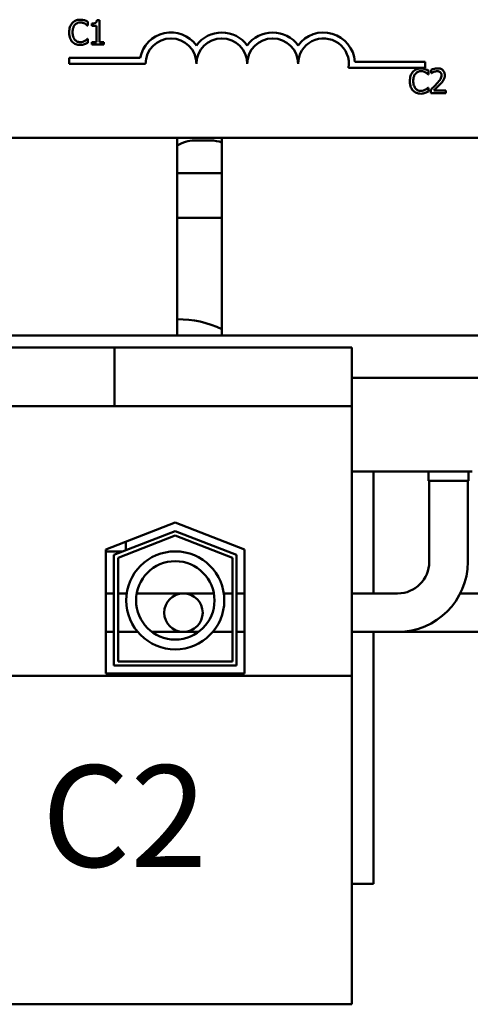
# Model space of a CAD drawing. Units: inches. Extents: x 0.05 to 2.15, y 0.02 to 1.67.
# Drawn here: x 1.37 to 1.41, y 0.25 to 0.35 of the extents above; entities that cross this region are included whole.
import ezdxf

# ---------------------------------------------------------------- set-up
doc = ezdxf.new("R2010")
doc.units = ezdxf.units.IN
doc.header["$LTSCALE"] = 0.1
doc.header["$MEASUREMENT"] = 0
doc.layers.add('Symbol (ANSI)', color=7, linetype='Continuous', lineweight=25)
doc.layers.add('Visible (ANSI)', color=7, linetype='Continuous', lineweight=50)
doc.styles.add('Note Text (ANSI)', font='tahoma.ttf')

msp = doc.modelspace()

# ---------------------------------------------------------------- linework, layer by layer
at = {"layer": 'Visible (ANSI)'}
for p, q in [((1.377119210284209, 0.3472439475162326), (1.377144493914991, 0.3472439475162326)), ((1.377144493914991, 0.3472439475162326), (1.377144493914991, 0.3476290366619968)), ((1.37756264627024, 0.3474617757198972), (1.37756264627024, 0.347242002621557)), ((1.37756264627024, 0.347242002621557), (1.377998302677569, 0.347242002621557)), ((1.377998302677569, 0.347242002621557), (1.377998302677569, 0.3456335747248552)), ((1.378307540930986, 0.3477962976040963), (1.378058594412512, 0.3477962976040963)), ((1.378307540930986, 0.3456335747248552), (1.378307540930986, 0.3477962976040963)), ((1.377144493914991, 0.3459330885048939), (1.377121155178884, 0.3459330885048939)), ((1.377144493914991, 0.3455518891484809), (1.377144493914991, 0.3459330885048939)), ((1.377998302677569, 0.3456335747248552), (1.37756264627024, 0.3456335747248552)), ((1.37756264627024, 0.3456335747248552), (1.37756264627024, 0.3453885179957326)), ((1.37756264627024, 0.3453885179957326), (1.378733472864937, 0.3453885179957326)), ((1.378733472864937, 0.3456335747248552), (1.378307540930986, 0.3456335747248552)), ((1.378733472864937, 0.3453885179957326), (1.378733472864937, 0.3456335747248552)), ((1.375335608079986, 0.3434838165868909), (1.375335608079986, 0.3440717371583449)), ((1.375335608079986, 0.3440717371583449), (1.38230417230517, 0.3440717371583449)), ((1.382835608079986, 0.3434838165868909), (1.375335608079986, 0.3434838165868909)), ((1.40341639646883, 0.3436935696754543), (1.410335608079986, 0.3436935696754543)), ((1.410335608079986, 0.3436935696754543), (1.410335608079986, 0.3431056491040003)), ((1.410335608079986, 0.3431056491040003), (1.402806840435489, 0.3431056491040003)), ((1.410622681877602, 0.3424450988442444), (1.410647965508385, 0.3424450988442444)), ((1.410647965508385, 0.3424450988442444), (1.410647965508385, 0.3428301879900086)), ((1.410928030341668, 0.3428963144089782), (1.410928030341668, 0.3425540129460767)), ((1.410928030341668, 0.3425540129460767), (1.410945534393748, 0.3425540129460767)), ((1.410647965508385, 0.3411342398329058), (1.410624626772278, 0.3411342398329058)), ((1.410647965508385, 0.3407530404764929), (1.410647965508385, 0.3411342398329058)), ((1.410877463080103, 0.3409300258919703), (1.410877463080103, 0.3405896693237444)), ((1.410877463080103, 0.3405896693237444), (1.412357527928216, 0.3405896693237444)), ((1.412357527928216, 0.3408677892623518), (1.411178921754817, 0.3408677892623518)), ((1.412357527928216, 0.3405896693237444), (1.412357527928216, 0.3408677892623518)), ((1.428189895044039, 0.3361935696754543), (1.235389895044038, 0.3361935696754543)), ((1.385949895044038, 0.3361935696754545), (1.385949895044038, 0.316721569675455)), ((1.387649895044038, 0.3359335696754551), (1.389249895044038, 0.3359335696754551)), ((1.390349895044039, 0.3167215696754551), (1.390349895044039, 0.3361935696754547)), ((1.390349895044039, 0.3327335696754551), (1.385949895044038, 0.332733569675455)), ((1.385949895044038, 0.3283335696754551), (1.390349895044039, 0.3283335696754551)), ((1.478149895044038, 0.3167215696754546), (1.178149895044043, 0.3167215696754546)), ((1.35226989504404, 0.315561569675455), (1.37478989504404, 0.315561569675455)), ((1.37978989504404, 0.3155615696754551), (1.37478989504404, 0.3155615696754551)), ((1.37978989504404, 0.315561569675455), (1.37978989504404, 0.309761569675455)), ((1.40310989504404, 0.3155615696754551), (1.37978989504404, 0.3155615696754551)), ((1.40310989504404, 0.3097615696754547), (1.40310989504404, 0.3155615696754551)), ((1.403109895044037, 0.3125615696754546), (1.478149895044038, 0.3125615696754546)), ((1.37478989504404, 0.3097615696754551), (1.35226989504404, 0.309761569675455)), ((1.37478989504404, 0.309761569675455), (1.37978989504404, 0.309761569675455)), ((1.40310989504404, 0.3097615696754547), (1.37978989504404, 0.3097615696754551)), ((1.40310989504404, 0.2832215696754548), (1.40310989504404, 0.3097615696754547)), ((1.411949895044039, 0.3033335696754552), (1.403109895044041, 0.3033335696754551)), ((1.405249895044038, 0.2913375696754554), (1.405249895044038, 0.3033335696754546)), ((1.410665906076336, 0.3024415696754554), (1.410665906076336, 0.3033335696754555)), ((1.411949895044039, 0.3033335696754553), (1.414949895044039, 0.3033335696754553)), ((1.414589884011742, 0.3024415696754554), (1.414589884011742, 0.3033335696754555)), ((1.410665906076336, 0.3024415696754554), (1.414589884011742, 0.3024415696754554)), ((1.410731895044039, 0.2944415696754554), (1.410731895044039, 0.3024415696754544)), ((1.414523895044039, 0.2944415696754553), (1.414523895044039, 0.3024415696754544)), ((1.37892989504404, 0.2956747548944407), (1.38574989504404, 0.2983215696754551)), ((1.38574989504404, 0.2983215696754551), (1.39256989504404, 0.2956747548944407)), ((1.37972989504404, 0.2951270966028036), (1.38574989504404, 0.2974634345766609)), ((1.38574989504404, 0.2970343670272639), (1.38012989504404, 0.2948532674569852)), ((1.38574989504404, 0.297463434576661), (1.39176989504404, 0.2951270966028036)), ((1.39136989504404, 0.2948532674569851), (1.38574989504404, 0.2970343670272639)), ((1.38088989504404, 0.2964354230719756), (1.38088989504404, 0.2955772879731815)), ((1.37892989504404, 0.2834415696754551), (1.37892989504404, 0.2956747548944407)), ((1.380591725789373, 0.2954615696754547), (1.37892989504404, 0.2954615696754547)), ((1.37972989504404, 0.2842415696754552), (1.37972989504404, 0.2951270966028036)), ((1.38012989504404, 0.2948532674569851), (1.38012989504404, 0.2846415696754552)), ((1.39136989504404, 0.2846415696754552), (1.39136989504404, 0.2948532674569851)), ((1.39176989504404, 0.2951270966028036), (1.39176989504404, 0.2842415696754552)), ((1.39256989504404, 0.2956747548944407), (1.39256989504404, 0.2834415696754552)), ((1.37972989504404, 0.2913375696754553), (1.37892989504404, 0.2913375696754553)), ((1.380982427972135, 0.2913375696754553), (1.38012989504404, 0.2913375696754553)), ((1.389551872093276, 0.2913375696754553), (1.38196002747947, 0.2913375696754553)), ((1.39136989504404, 0.2913375696754553), (1.390529471600611, 0.2913375696754553)), ((1.392569895044041, 0.2913375696754553), (1.39176989504404, 0.2913375696754553)), ((1.40310989504404, 0.2913375696754553), (1.407627895044039, 0.2913375696754553)), ((1.430959895044038, 0.2913375696754554), (1.413785816771375, 0.2913375696754554)), ((1.37972989504404, 0.2875455696754554), (1.37892989504404, 0.2875455696754554)), ((1.382070421656072, 0.2875455696754554), (1.38012989504404, 0.2875455696754554)), ((1.388037535473628, 0.2875455696754554), (1.383474364099118, 0.2875455696754554)), ((1.39136989504404, 0.2875455696754554), (1.389441477916674, 0.2875455696754554)), ((1.392569895044041, 0.2875455696754553), (1.39176989504404, 0.2875455696754553)), ((1.40310989504404, 0.2875455696754554), (1.407627895044039, 0.2875455696754554)), ((1.405249895044038, 0.2627335696754551), (1.405249895044038, 0.2875455696754554)), ((1.430959895044038, 0.2875455696754554), (1.407627895044039, 0.2875455696754554)), ((1.39176989504404, 0.2842415696754552), (1.37972989504404, 0.2842415696754552)), ((1.38012989504404, 0.2846415696754552), (1.39136989504404, 0.2846415696754552)), ((1.40310989504404, 0.2832215696754548), (1.252389895044041, 0.2832215696754548)), ((1.39256989504404, 0.2834415696754552), (1.37892989504404, 0.2834415696754551)), ((1.40310989504404, 0.2508815696754557), (1.40310989504404, 0.2832215696754548)), ((1.405249895044038, 0.2627335696754551), (1.40310989504404, 0.2627335696754551)), ((1.40310989504404, 0.2508815696754557), (1.252389895044041, 0.2508815696754557))]:
    msp.add_line(p, q, dxfattribs=at)
for centre, radius in [((1.385755949786373, 0.2906550972218371), 0.0048220617126858), ((1.385755949786373, 0.2906550972218371), 0.0038567855540584), ((1.386559895044038, 0.2894415696754553), 0.001896)]:
    msp.add_circle(centre, radius, dxfattribs=at)
for centre, radius, start, end in [((1.385335608079986, 0.3434838165868909), 0.003087920571454, 35.94251469295091, 169.0242400062519), ((1.390335608079986, 0.3434838165868909), 0.003087920571443, 35.94251469295282, 144.0574853070523), ((1.395335608079986, 0.3434838165868909), 0.0030879205714575, 35.94251469294788, 144.0574853070491), ((1.400335608079986, 0.3434838165868909), 0.0030879205715303, 3.894927878498183, 144.05748530705), ((1.385335608079986, 0.3434838165868909), 0.0024999999999864, 0, 180), ((1.390335608079986, 0.3434838165868909), 0.0025, 0, 180), ((1.395335608079986, 0.3434838165868909), 0.0025, 0, 180), ((1.400335608079986, 0.3434838165868909), 0.0025, 351.2996422013257, 180), ((1.387649895044038, 0.332733569675455), 0.0032000000000001, 90, 122.0899512562793), ((1.389249895044038, 0.3327335696754552), 0.0032000000000001, 69.89449021207302, 89.999999999995), ((1.386049895044038, 0.3083335696754551), 0.01, 64.53243985752407, 90.5729673448563), ((1.407627895044039, 0.2944415696754553), 0.006896, 270, 0), ((1.407627895044039, 0.2944415696754553), 0.003104, 270, 0)]:
    msp.add_arc(centre, radius, start, end, dxfattribs=at)
for points, knots in [([(1.37562358627869, 0.3475006736134087), (1.375500615220759, 0.3473613064144199), (1.375435741533486, 0.3472131441705), (1.375343686612948, 0.3469451361739968), (1.375324072498651, 0.3467624605904392), (1.375324072498651, 0.3465865731158877)], [-0.0539151519102708, -0.0539151519102708, -0.0539151519102708, -0.0539151519102708, -0.033506563902055, -0.033506563902055, 0, 0, 0, 0]), ([(1.376403489043596, 0.3478313057082567), (1.37631891187913, 0.3478313057082567), (1.376234510319853, 0.3478236260720275), (1.376074086913531, 0.3477895502497812), (1.375999755852933, 0.3477647267692847), (1.375811057788007, 0.3476743756806418), (1.375709851261351, 0.3475974302831496), (1.37562358627869, 0.3475006736134087)], [-0.0560015917496441, -0.0560015917496441, -0.0560015917496441, -0.0560015917496441, -0.039855145468534, -0.039855145468534, -0.0246941942448645, -0.0246941942448645, 0, 0, 0, 0]), ([(1.375656649488175, 0.3465865731158877), (1.375656649488175, 0.3467295222206261), (1.375672771873752, 0.3468993716579021), (1.375766311345193, 0.3471545211064075), (1.375810436348031, 0.3472391429081316), (1.375870587902489, 0.3473120188298778)], [-0.0517877902681915, -0.0517877902681915, -0.0517877902681915, -0.0517877902681915, -0.0180011003854734, -0.0180011003854734, 0, 0, 0, 0]), ([(1.375870587902489, 0.3473120188298778), (1.375906891250225, 0.3473544868970408), (1.375947306811748, 0.3473927241781145), (1.376036361473803, 0.3474583072363989), (1.376083786335169, 0.3474850145951573), (1.376219445234051, 0.3475417417294), (1.376308784593169, 0.347559020453676), (1.376401544148921, 0.347559020453676)], [-0.0385682893952835, -0.0385682893952835, -0.0385682893952835, -0.0385682893952835, -0.028011439260228, -0.028011439260228, -0.0176706953707467, -0.0176706953707467, 0, 0, 0, 0]), ([(1.376401544148921, 0.347559020453676), (1.376535935108583, 0.347559020453676), (1.376616138850161, 0.3475368532879845), (1.37671875254486, 0.347506346513885), (1.376785664477483, 0.3474792363830796), (1.376848869924303, 0.347444271667817)], [-0.0203942810788827, -0.0203942810788827, -0.0203942810788827, -0.0203942810788827, -0.0137601933590021, -0.0137601933590021, 0, 0, 0, 0]), ([(1.376825531188196, 0.3477690690786383), (1.376737481520429, 0.347795866803611), (1.376660009082458, 0.3478088574675084), (1.376555388295011, 0.3478261342947932), (1.376479171022211, 0.3478313057082567), (1.376403489043596, 0.3478313057082567)], [-0.0201973989401268, -0.0201973989401268, -0.0201973989401268, -0.0201973989401268, -0.0144174169261565, -0.0144174169261565, 0, 0, 0, 0]), ([(1.377144493914991, 0.3476290366619968), (1.377070884353677, 0.3476685344753848), (1.377013985882884, 0.3476944555733548), (1.376932329105889, 0.3477308567871959), (1.376879377565206, 0.3477515690061104), (1.376825531188196, 0.3477690690786383)], [-0.0170319629766848, -0.0170319629766848, -0.0170319629766848, -0.0170319629766848, -0.010785875246212, -0.010785875246212, 0, 0, 0, 0]), ([(1.376848869924303, 0.347444271667817), (1.3769413661314, 0.347393304370029), (1.376969452963829, 0.3473709380524052), (1.377045337685935, 0.3473084447518473), (1.377085434068164, 0.347274653167182), (1.377119210284209, 0.3472439475162326)], [-0.0188313320396117, -0.0188313320396117, -0.0188313320396117, -0.0188313320396117, -0.0086957976568505, -0.0086957976568505, 0, 0, 0, 0]), ([(1.378058594412512, 0.3477962976040963), (1.378055999602882, 0.347763862483716), (1.378051055546752, 0.3477310281749165), (1.378035334037861, 0.3476724555140486), (1.37802532323272, 0.3476458926766587), (1.377996802773142, 0.3475947491927918), (1.377978040144145, 0.3475712156989318), (1.377941074536107, 0.347540581129795), (1.377911281460986, 0.3475185410765065), (1.377770144440235, 0.347470750379087), (1.377665185359447, 0.3474617757198972), (1.37756264627024, 0.3474617757198972)], [-0.100543813545194, -0.100543813545194, -0.100543813545194, -0.100543813545194, -0.0762723394808452, -0.0762723394808452, -0.0553229370280571, -0.0553229370280571, -0.0326179861171785, -0.0326179861171785, -0.0195336964938894, -0.0195336964938894, 0, 0, 0, 0]), ([(1.375324072498651, 0.3465865731158877), (1.375324072498651, 0.3463282896160971), (1.375366783116597, 0.3461295543747589), (1.375479946531381, 0.3458552223658029), (1.37554247574924, 0.3457505928980163), (1.375625531173366, 0.3456608032503132)], [-0.0565393026812022, -0.0565393026812022, -0.0565393026812022, -0.0565393026812022, -0.0233005597948331, -0.0233005597948331, 0, 0, 0, 0]), ([(1.375878367481191, 0.3458611274018977), (1.375776992744559, 0.3459816294473282), (1.375731820513742, 0.3461140584153878), (1.375671206645205, 0.3462959000209999), (1.375656649488175, 0.3464452837432707), (1.375656649488175, 0.3465865731158877)], [-0.036447330895438, -0.036447330895438, -0.036447330895438, -0.036447330895438, -0.0269156254835301, -0.0269156254835301, 0, 0, 0, 0]), ([(1.375625531173366, 0.3456608032503132), (1.375672840992558, 0.3456090181779547), (1.37572515413986, 0.3455628844950695), (1.375856947424063, 0.345471642990621), (1.375924012804017, 0.3454415952870233), (1.376104544596466, 0.3453695604338786), (1.376249424987013, 0.3453457303128698), (1.37639765435957, 0.3453457303128698)], [-0.0438623248829608, -0.0438623248829608, -0.0438623248829608, -0.0438623248829608, -0.0370252657465907, -0.0370252657465907, -0.0282376954721109, -0.0282376954721109, 0, 0, 0, 0]), ([(1.376401544148921, 0.3456219053568017), (1.376346426440155, 0.3456219053568017), (1.376291934346316, 0.3456278746096582), (1.376175493577115, 0.3456552070798811), (1.376123920808591, 0.3456765918920915), (1.37600522449995, 0.3457368270448724), (1.375936691373619, 0.3457927089896255), (1.375878367481191, 0.3458611274018977)], [-0.032389949829221, -0.032389949829221, -0.032389949829221, -0.032389949829221, -0.0253561977076015, -0.0253561977076015, -0.0171267399167319, -0.0171267399167319, 0, 0, 0, 0]), ([(1.37639765435957, 0.3453457303128698), (1.37653653508159, 0.3453457303128698), (1.3766040488496, 0.3453579531510512), (1.3766963171973, 0.3453760056538621), (1.376762472155672, 0.3453947268436823), (1.376825531188196, 0.3454157465211906)], [-0.0178987919646392, -0.0178987919646392, -0.0178987919646392, -0.0178987919646392, -0.0126625457839079, -0.0126625457839079, 0, 0, 0, 0]), ([(1.376866373976384, 0.3457405439320119), (1.376775697495964, 0.3456903824747584), (1.376689143952988, 0.3456651527111285), (1.376574229000947, 0.3456319128489677), (1.376488004972042, 0.3456219053568017), (1.376401544148921, 0.3456219053568017)], [-0.0227852060650828, -0.0227852060650828, -0.0227852060650828, -0.0227852060650828, -0.0164707868046735, -0.0164707868046735, 0, 0, 0, 0]), ([(1.376825531188196, 0.3454157465211906), (1.376925208313188, 0.34544701777609), (1.37697731361156, 0.3454724307779693), (1.37704419795784, 0.3455049440018554), (1.377094604125803, 0.3455287694900767), (1.377144493914991, 0.345551889148481)], [-0.0141648781989028, -0.0141648781989028, -0.0141648781989028, -0.0141648781989028, -0.010474918701393, -0.010474918701393, 0, 0, 0, 0]), ([(1.377121155178884, 0.3459330885048939), (1.377083504451213, 0.3458954377772232), (1.377032781123265, 0.3458546916692474), (1.376971620280392, 0.3458053978555887), (1.376919086453918, 0.3457710000301431), (1.376866373976384, 0.3457405439320119)], [-0.0149553815353258, -0.0149553815353258, -0.0149553815353258, -0.0149553815353258, -0.0115973345971065, -0.0115973345971065, 0, 0, 0, 0]), ([(1.409127057872083, 0.3427018249414206), (1.409004086814152, 0.3425624577424318), (1.408939213126879, 0.3424142954985121), (1.408847158206341, 0.3421462875020087), (1.408827544092045, 0.341963611918451), (1.408827544092045, 0.3417877244438996)], [-0.0539151519103131, -0.0539151519103131, -0.0539151519103131, -0.0539151519103131, -0.0335065639020508, -0.0335065639020508, 0, 0, 0, 0]), ([(1.40990696063699, 0.3430324570362686), (1.409822383472523, 0.3430324570362686), (1.409737981913246, 0.3430247774000394), (1.409577558506925, 0.3429907015777931), (1.409503227446326, 0.3429658780972965), (1.4093145293814, 0.3428755270086536), (1.409213322854744, 0.3427985816111614), (1.409127057872083, 0.3427018249414206)], [-0.0560015917496285, -0.0560015917496285, -0.0560015917496285, -0.0560015917496285, -0.0398551454685227, -0.0398551454685227, -0.024694194244855, -0.024694194244855, 0, 0, 0, 0]), ([(1.409160121081568, 0.3417877244438996), (1.409160121081568, 0.3419306735486375), (1.409176243467145, 0.3421005229859136), (1.409269782938586, 0.3423556724344193), (1.409313907941425, 0.3424402942361434), (1.409374059495882, 0.3425131701578897)], [-0.0517877902682874, -0.0517877902682874, -0.0517877902682874, -0.0517877902682874, -0.0180011003854779, -0.0180011003854779, 0, 0, 0, 0]), ([(1.409374059495882, 0.3425131701578897), (1.409410362843618, 0.3425556382250527), (1.409450778405141, 0.3425938755061264), (1.409539833067196, 0.3426594585644108), (1.409587257928562, 0.3426861659231691), (1.409722916827444, 0.3427428930574119), (1.409812256186562, 0.3427601717816879), (1.409905015742314, 0.3427601717816879)], [-0.0385682893953541, -0.0385682893953541, -0.0385682893953541, -0.0385682893953541, -0.0280114392602546, -0.0280114392602546, -0.0176706953707449, -0.0176706953707449, 0, 0, 0, 0]), ([(1.409905015742314, 0.3427601717816879), (1.410039406701977, 0.3427601717816879), (1.410119610443554, 0.3427380046159964), (1.410222224138253, 0.3427074978418968), (1.410289136070876, 0.3426803877110915), (1.410352341517697, 0.3426454229958288)], [-0.0203942810788869, -0.0203942810788869, -0.0203942810788869, -0.0203942810788869, -0.0137601933590013, -0.0137601933590013, 0, 0, 0, 0]), ([(1.41032900278159, 0.3429702204066501), (1.410240953113823, 0.3429970181316228), (1.410163480675851, 0.3430100087955203), (1.410058859888405, 0.3430272856228052), (1.409982642615605, 0.3430324570362686), (1.40990696063699, 0.3430324570362686)], [-0.0201973989401262, -0.0201973989401262, -0.0201973989401262, -0.0201973989401262, -0.0144174169261565, -0.0144174169261565, 0, 0, 0, 0]), ([(1.410647965508385, 0.3428301879900086), (1.41057435594707, 0.3428696858033968), (1.410517457476277, 0.3428956069013668), (1.410435800699282, 0.3429320081152078), (1.410382849158599, 0.3429527203341222), (1.41032900278159, 0.3429702204066501)], [-0.0170319629766558, -0.0170319629766558, -0.0170319629766558, -0.0170319629766558, -0.0107858752462122, -0.0107858752462122, 0, 0, 0, 0]), ([(1.410352341517697, 0.3426454229958288), (1.410444837724794, 0.3425944556980409), (1.410472924557223, 0.3425720893804165), (1.410548809279328, 0.3425095960798592), (1.410588905661558, 0.3424758044951939), (1.410622681877602, 0.3424450988442444)], [-0.0188313320395011, -0.0188313320395011, -0.0188313320395011, -0.0188313320395011, -0.0086957976568566, -0.0086957976568566, 0, 0, 0, 0]), ([(1.41154261705915, 0.343040236614971), (1.411388765037125, 0.343040236614971), (1.411258926915988, 0.3430069785264003), (1.411107624460874, 0.342966465847162), (1.411005145872483, 0.3429341161397699), (1.410928030341668, 0.3428963144089782)], [-0.0253747941046452, -0.0253747941046452, -0.0253747941046452, -0.0253747941046452, -0.0163605853483417, -0.0163605853483417, 0, 0, 0, 0]), ([(1.410945534393747, 0.3425540129460768), (1.410978754039588, 0.3425772666981653), (1.411013106836264, 0.3425988873478452), (1.411089522210698, 0.3426459121936509), (1.411133263307462, 0.342668002405074), (1.411178921754817, 0.342686265784016)], [-0.0170926896844375, -0.0170926896844375, -0.0170926896844375, -0.0170926896844375, -0.0093679618524941, -0.0093679618524941, 0, 0, 0, 0]), ([(1.411178921754817, 0.342686265784016), (1.411256701210664, 0.3427185158022942), (1.411320313298021, 0.342734399204091), (1.411403017801017, 0.3427546158603787), (1.41146076908614, 0.3427621166763635), (1.411519278323043, 0.3427621166763635)], [-0.0162192926612733, -0.0162192926612733, -0.0162192926612733, -0.0162192926612733, -0.0111460096300304, -0.0111460096300304, 0, 0, 0, 0]), ([(1.411931595994265, 0.3423634132678703), (1.411931595994265, 0.3422991045156838), (1.411923216029648, 0.3422358991715938), (1.411889295528138, 0.3421094382727596), (1.41186356816705, 0.3420480223273954), (1.411758612716622, 0.3418584911256527), (1.411622806580813, 0.3416898834229941), (1.411457041693424, 0.3415076596106166)], [-0.0876249157202002, -0.0876249157202002, -0.0876249157202002, -0.0876249157202002, -0.0676359354993096, -0.0676359354993096, -0.0469278164334397, -0.0469278164334397, 0, 0, 0, 0]), ([(1.411519278323043, 0.3427621166763635), (1.411596256140889, 0.3427621166763635), (1.41165040876878, 0.3427488086123831), (1.411733402220258, 0.3427205468869214), (1.411775681921617, 0.3426970059920999), (1.411812957419055, 0.3426648719425847)], [-0.0167018995280751, -0.0167018995280751, -0.0167018995280751, -0.0167018995280751, -0.0093753483871178, -0.0093753483871178, 0, 0, 0, 0]), ([(1.412258338299762, 0.3423809173199505), (1.412258338299762, 0.3424322604828455), (1.412254265567761, 0.3424837094383911), (1.412236049206901, 0.3425806822054517), (1.41222278531973, 0.3426260114187085), (1.412173806770888, 0.3427401767451507), (1.412130880432842, 0.3428021723696193), (1.412031767163082, 0.3428981641488403), (1.411967481800595, 0.3429475803467912), (1.411768778065023, 0.3430254150457153), (1.41165474144104, 0.343040236614971), (1.41154261705915, 0.343040236614971)], [-0.0959953968772388, -0.0959953968772388, -0.0959953968772388, -0.0959953968772388, -0.0798006493898991, -0.0798006493898991, -0.0648758660408997, -0.0648758660408997, -0.0406209224379668, -0.0406209224379668, -0.0213596947500188, -0.0213596947500188, 0, 0, 0, 0]), ([(1.411812957419055, 0.3426648719425847), (1.411831959125754, 0.3426484911609477), (1.411848608583445, 0.3426299649310944), (1.411881314731535, 0.3425834495204786), (1.411893203707159, 0.3425581289908211), (1.411923334611793, 0.3424846849107771), (1.411931595994265, 0.3424235842539511), (1.411931595994265, 0.3423634132678703)], [-0.0179905335810971, -0.0179905335810971, -0.0179905335810971, -0.0179905335810971, -0.015110413080022, -0.015110413080022, -0.011462572848408, -0.011462572848408, 0, 0, 0, 0]), ([(1.412133865040525, 0.3419005283350831), (1.412187914115174, 0.3419942133978086), (1.412213182318251, 0.3420769097220368), (1.412248853578396, 0.3422049065966742), (1.412258338299762, 0.3422931105301015), (1.412258338299762, 0.3423809173199505)], [-0.0253061208425329, -0.0253061208425329, -0.0253061208425329, -0.0253061208425329, -0.016727193466221, -0.016727193466221, 0, 0, 0, 0]), ([(1.408827544092045, 0.3417877244438996), (1.408827544092045, 0.3415294409441077), (1.408870254709991, 0.3413307057027697), (1.408983418124774, 0.3410563736938148), (1.409045947342634, 0.3409517442260283), (1.409129002766759, 0.3408619545783251)], [-0.0565393026809563, -0.0565393026809563, -0.0565393026809563, -0.0565393026809563, -0.0233005597948299, -0.0233005597948299, 0, 0, 0, 0]), ([(1.409381839074584, 0.3410622787299095), (1.409280464337952, 0.3411827807753401), (1.409235292107136, 0.3413152097433997), (1.409174678238598, 0.3414970513490117), (1.409160121081568, 0.3416464350712827), (1.409160121081568, 0.3417877244438996)], [-0.0364473308954326, -0.0364473308954326, -0.0364473308954326, -0.0364473308954326, -0.0269156254835318, -0.0269156254835318, 0, 0, 0, 0]), ([(1.411457041693424, 0.3415076596106166), (1.411325691186356, 0.3413631740528418), (1.411236204137419, 0.3412749480986364), (1.411079782154349, 0.3411217402659035), (1.410978617056999, 0.341025011943446), (1.410877463080103, 0.3409300258919703)], [-0.041707241483823, -0.041707241483823, -0.041707241483823, -0.041707241483823, -0.026433875700713, -0.026433875700713, 0, 0, 0, 0]), ([(1.411178921754817, 0.3408677892623518), (1.411289405415543, 0.3409705196837289), (1.411428142151211, 0.3411027104329282), (1.411590908909768, 0.3412578075536477), (1.411705168803326, 0.3413726936054982), (1.411812957419055, 0.3414901555585364)], [-0.0428391482626229, -0.0428391482626229, -0.0428391482626229, -0.0428391482626229, -0.0303700833899999, -0.0303700833899999, 0, 0, 0, 0]), ([(1.411812957419055, 0.3414901555585364), (1.411874505462017, 0.341555550354184), (1.411933941493181, 0.3416230082645539), (1.412044338010343, 0.3417575143659248), (1.412092966778571, 0.3418269114635655), (1.412133865040525, 0.3419005283350831)], [-0.0331521781713535, -0.0331521781713535, -0.0331521781713535, -0.0331521781713535, -0.0160428957204684, -0.0160428957204684, 0, 0, 0, 0]), ([(1.409129002766759, 0.3408619545783251), (1.409176312585951, 0.3408101695059665), (1.409228625733253, 0.3407640358230814), (1.409360419017457, 0.3406727943186323), (1.409427484397412, 0.3406427466150346), (1.40960801618986, 0.3405707117618904), (1.409752896580406, 0.3405468816408817), (1.409901125952963, 0.3405468816408817)], [-0.0438623248823868, -0.0438623248823868, -0.0438623248823868, -0.0438623248823868, -0.0370252657463099, -0.0370252657463099, -0.0282376954721101, -0.0282376954721101, 0, 0, 0, 0]), ([(1.409905015742314, 0.3408230566848136), (1.409849898033548, 0.3408230566848136), (1.409795405939709, 0.3408290259376701), (1.409678965170507, 0.3408563584078932), (1.409627392401983, 0.3408777432201043), (1.409508696093343, 0.3409379783728843), (1.409440162967013, 0.3409938603176373), (1.409381839074584, 0.3410622787299095)], [-0.0323899498284644, -0.0323899498284644, -0.0323899498284644, -0.0323899498284644, -0.0253561977072848, -0.0253561977072848, -0.0171267399167291, -0.0171267399167291, 0, 0, 0, 0]), ([(1.409901125952963, 0.3405468816408817), (1.410040006674983, 0.3405468816408817), (1.410107520442994, 0.3405591044790631), (1.410199788790694, 0.3405771569818739), (1.410265943749065, 0.3405958781716942), (1.41032900278159, 0.3406168978492024)], [-0.0178987919646364, -0.0178987919646364, -0.0178987919646364, -0.0178987919646364, -0.0126625457839078, -0.0126625457839078, 0, 0, 0, 0]), ([(1.410369845569777, 0.3409416952600238), (1.410279169089357, 0.3408915338027703), (1.410192615546381, 0.3408663040391403), (1.41007770059434, 0.3408330641769797), (1.409991476565436, 0.3408230566848136), (1.409905015742314, 0.3408230566848136)], [-0.0227852060650823, -0.0227852060650823, -0.0227852060650823, -0.0227852060650823, -0.0164707868046728, -0.0164707868046728, 0, 0, 0, 0]), ([(1.41032900278159, 0.3406168978492024), (1.410428679906582, 0.3406481691041019), (1.410480785204953, 0.3406735821059813), (1.410547669551233, 0.3407060953298673), (1.410598075719196, 0.3407299208180885), (1.410647965508385, 0.3407530404764929)], [-0.0141648781989127, -0.0141648781989127, -0.0141648781989127, -0.0141648781989127, -0.0104749187014281, -0.0104749187014281, 0, 0, 0, 0]), ([(1.410624626772278, 0.3411342398329058), (1.410586976044607, 0.341096589105235), (1.410536252716658, 0.3410558429972592), (1.410475091873785, 0.3410065491836006), (1.410422558047312, 0.3409721513581549), (1.410369845569777, 0.3409416952600238)], [-0.0149553815353169, -0.0149553815353169, -0.0149553815353169, -0.0149553815353169, -0.0115973345971065, -0.0115973345971065, 0, 0, 0, 0])]:
    msp.add_open_spline(points, degree=3, knots=knots, dxfattribs=at)

# ---------------------------------------------------------------- texts
at = {"layer": 'Symbol (ANSI)', "insert": (1.257925784248336, 0.2744153906632109), "char_height": 0.010000000319143, "width": 0.1414910920961635, "attachment_point": 1, "style": 'Note Text (ANSI)'}
msp.add_mtext('\\fTahoma|b0|i0;{\\H0.0100;A1  A2  B1   B2  C1  C2}', dxfattribs=at)

doc.saveas('drawing.dxf')
